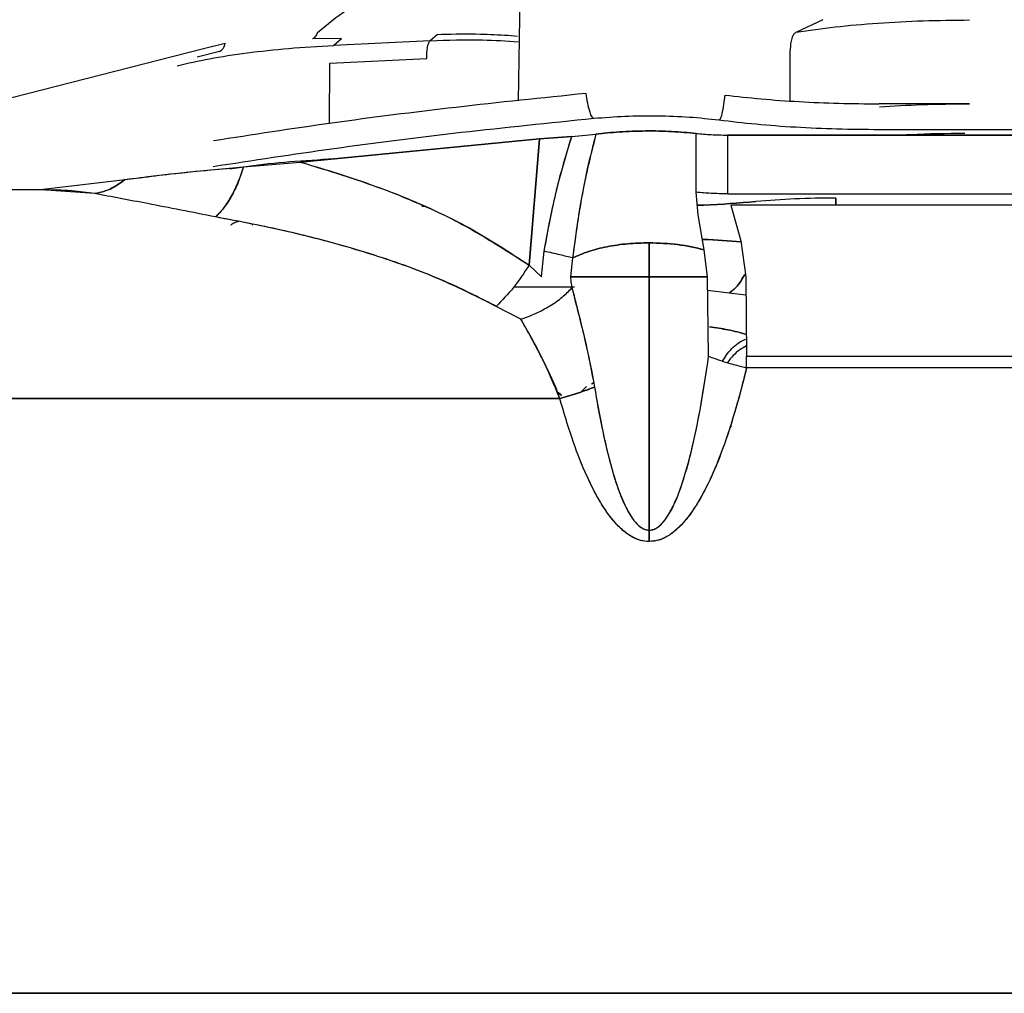
# Paper-space layout 'Sheet2' of a CAD drawing. Units: inches. Extents: x -7.1 to 16.7, y 0.3 to 10.7.
# Drawn here: x 3.7 to 3.8, y 4.8 to 4.9 of the extents above; entities that cross this region are included whole.
import ezdxf

# ---------------------------------------------------------------- set-up
doc = ezdxf.new("R2010")
doc.units = ezdxf.units.IN
doc.header["$MEASUREMENT"] = 0

psp = doc.layouts.new('Sheet2')

# ---------------------------------------------------------------- linework, layer by layer
at = {"color": 7, "linetype": 'Continuous', "lineweight": 25}
for p, q in [((3.7399032534, 4.9037069563), (3.7392828655, 4.8602489107)), ((3.7652700955, 4.866652247), (3.7677974451, 4.8678456543)), ((3.709835799, 4.8651326309), (3.7118550746, 4.8656175758)), ((3.7227596286, 4.8660719013), (3.7200240021, 4.8660194669)), ((3.7219851582, 4.8654180963), (3.7227596286, 4.8660719013)), ((3.7310317134, 4.8658592538), (3.7219851582, 4.8654180963)), ((3.7316894826, 4.8664145724), (3.7310317134, 4.8658592538)), ((3.7320963599, 4.8664316424), (3.7316894826, 4.8664145724)), ((3.7392166859, 4.8662507069), (3.7383180083, 4.8663310631)), ((3.6747752415, 4.8561756869), (3.709835799, 4.8651326309)), ((3.7113305301, 4.864862245), (3.7092535232, 4.8643243295)), ((3.764715533, 4.8602251182), (3.7647129198, 4.8649736676)), ((3.721634472, 4.8581174527), (3.7216690711, 4.8637465502)), ((3.7216690711, 4.8637465502), (3.7307156263, 4.8641877076)), ((3.7814865325, 4.8599571015), (3.7730160044, 4.8599571015)), ((3.7730160044, 4.8575636388), (3.8653775959, 4.8575636388)), ((3.7188935018, 4.854515765), (3.7412783905, 4.8566772967)), ((3.7412783905, 4.8566772967), (3.7188935018, 4.854515765)), ((3.7402887946, 4.8448756705), (3.7412783905, 4.8566772967)), ((3.7412783905, 4.8566772967), (3.7402887946, 4.8448756705)), ((3.7412783905, 4.8566772967), (3.7442743063, 4.8569041078)), ((3.7442743064, 4.8569041078), (3.7412783905, 4.8566772967)), ((3.7442743046, 4.856904108), (3.7465386512, 4.8571145841)), ((3.7442743063, 4.8569041078), (3.7465386521, 4.8571145838)), ((3.7559122316, 4.8516984873), (3.7559122316, 4.8571892032)), ((3.7559122316, 4.8516984873), (3.7559122316, 4.8571892032)), ((3.7588340677, 4.857035725), (3.8795595327, 4.857035725)), ((3.7588340677, 4.857035725), (3.7588340677, 4.8515450092)), ((3.7588340677, 4.857035725), (3.7588340677, 4.8515450092)), ((3.8795595327, 4.857035725), (3.7588340677, 4.857035725)), ((3.7135970257, 4.8540527422), (3.7188935018, 4.854515765)), ((3.7135970258, 4.8540527422), (3.7188935018, 4.854515765)), ((3.6943183674, 4.8519083455), (3.7025033659, 4.8528850351)), ((3.6943183707, 4.8519083455), (3.7025033657, 4.8528850355)), ((3.6953152776, 4.8519083455), (3.6773062749, 4.8519083455)), ((3.6996732968, 4.8515656485), (3.6951141782, 4.8518781122)), ((3.7561139348, 4.8495854369), (3.7559122316, 4.8516984873)), ((3.7588340677, 4.8515450092), (3.8795595327, 4.8515450092)), ((3.7689722023, 4.8504807117), (3.7689722023, 4.8511523972)), ((3.7689722023, 4.8511523972), (3.7689722023, 4.8504807117)), ((3.7304822665, 4.8503850066), (3.7302666747, 4.8503850066)), ((3.7302666747, 4.8503850066), (3.7304822665, 4.8503850066)), ((3.8792233605, 4.8504807117), (3.7591702398, 4.8504807117)), ((3.7591702398, 4.8504807117), (3.7600998009, 4.8471598747)), ((3.7566716865, 4.8463125879), (3.7561139348, 4.8495854369)), ((3.7131038384, 4.8489534036), (3.7127955546, 4.8488511668)), ((3.7144527041, 4.8485931942), (3.7143790283, 4.848697517)), ((3.7600998009, 4.8471598747), (3.7605485224, 4.8437707312)), ((3.7515294795, 4.8469644209), (3.7515294748, 4.8437715284)), ((3.7515294748, 4.8437715282), (3.7515294795, 4.8469644193)), ((3.756970848, 4.8437707332), (3.7566716858, 4.8463125877)), ((3.7414552368, 4.8438084711), (3.7417081125, 4.8461723604)), ((3.7443609771, 4.845545339), (3.7441762273, 4.8437736068)), ((3.7402886772, 4.8448756918), (3.7414540593, 4.8437801595)), ((3.7414540593, 4.8437801595), (3.7414552368, 4.8438084711)), ((3.7441762274, 4.8437736068), (3.7441754321, 4.8437452778)), ((3.7515294773, 4.8437715285), (3.7515294773, 4.8201006642)), ((3.7515294773, 4.8201006642), (3.7515294773, 4.8437715285)), ((3.7570803282, 4.8363552635), (3.756970848, 4.8437707332)), ((3.7605485224, 4.8437707312), (3.7606312442, 4.8363552952)), ((3.744541086, 4.8428275486), (3.7388555799, 4.8428275486)), ((3.7443257809, 4.8428275486), (3.7388555799, 4.8428275486)), ((3.7590049309, 4.8422631155), (3.756989666, 4.842496126)), ((3.7590049309, 4.8422631155), (3.7569896786, 4.8424952733)), ((3.7605676172, 4.8420590207), (3.7590049309, 4.8422631161)), ((3.7605676233, 4.8420584701), (3.7590049309, 4.8422631155)), ((3.7395345142, 4.8398306404), (3.7372167108, 4.8410183983)), ((3.7606312443, 4.8352909977), (3.7606312443, 4.8363552952)), ((3.7606312442, 4.8363552952), (3.8777623559, 4.8363552952)), ((3.7606312442, 4.8363552952), (3.8777623559, 4.8363552952)), ((3.8777623111, 4.8352909977), (3.7606312785, 4.8352909977)), ((3.8777623111, 4.8352909962), (3.7606312785, 4.8352909966)), ((3.7451537258, 4.8330259782), (3.745646913, 4.8335401888)), ((3.7451582477, 4.8330276248), (3.7456469124, 4.8335401886)), ((3.7461242443, 4.8337935088), (3.7463222827, 4.8338986079)), ((3.7461642981, 4.8337704451), (3.74633306, 4.8338455507)), ((3.6821342792, 4.8324179392), (3.7431675042, 4.8324179836)), ((3.7431675042, 4.8324179836), (3.6821342792, 4.8324179392)), ((3.7429436733, 4.8330013185), (3.743337393, 4.8327008812)), ((3.7433296936, 4.8327081893), (3.7429438823, 4.8330007738)), ((3.7590606197, 4.829731551), (3.7592462082, 4.829809965)), ((3.6766668296, 4.7768072334), (3.8666869577, 4.7768072074)), ((3.8666869577, 4.7768072074), (3.6766668296, 4.7768072334))]:
    psp.add_line(p, q, dxfattribs=at)
for points, knots in [([(3.720490365209495, 4.866629608204017), (3.721404488072144, 4.867382909774618), (3.723206239136058, 4.86886767945027), (3.726278759994905, 4.870442165059393), (3.729525888521697, 4.871516406095313), (3.731767437755933, 4.871713921896278), (3.732908683592988, 4.871814483633742)], [0, 0, 0, 0, 0.256646495637559, 0.5058544266414657, 0.7484143690083267, 0.9999999999999999, 0.9999999999999999, 0.9999999999999999, 0.9999999999999999]), ([(3.720490379471422, 4.866629608698151), (3.720464962395932, 4.866556172332186), (3.720413360806, 4.866407082274833), (3.72030183665867, 4.866227918422092), (3.720171272223231, 4.866088913141849), (3.720072807252205, 4.866042480678381), (3.720024002295258, 4.866019466053413)], [0, 0, 0, 0, 0.2447392999042611, 0.4968682175427008, 0.7506186745807386, 1, 1, 1, 1]), ([(3.738318008349754, 4.866331063081568), (3.737458264223211, 4.866379739695453), (3.735398823181787, 4.866496340220302), (3.733312004998922, 4.866455457824527), (3.732096359935265, 4.866431642389612)], [0, 0, 0, 0, 0.4174647922666309, 1, 1, 1, 1]), ([(3.765270095534421, 4.866652247034722), (3.765187015357162, 4.8665916669614), (3.765027845149995, 4.86647560386261), (3.764851536562055, 4.86608192440669), (3.764734565745314, 4.865581396562916), (3.764720070937046, 4.865174441788844), (3.76471291981444, 4.864973667592278)], [0, 0, 0, 0, 0.2645395341633541, 0.5068214084996007, 0.7566866350259432, 1, 1, 1, 1]), ([(3.711330559272481, 4.864862252380046), (3.711394618422296, 4.864891705209441), (3.711524699670479, 4.864951513383938), (3.711681401652223, 4.865125756842506), (3.711800420232278, 4.865348562132878), (3.711837040749406, 4.865528811241314), (3.711855074703156, 4.865617575801185)], [0, 0, 0, 0, 0.246227454581694, 0.4999999956597493, 0.753772538987724, 1, 1, 1, 1]), ([(3.731031713386557, 4.865859253801866), (3.732683345789843, 4.865915451787107), (3.735483946382479, 4.866010744244713), (3.738170410009259, 4.865832829907271), (3.739272552620073, 4.865759839165682)], [0, 0, 0, 0, 0.589742217304739, 1, 1, 1, 1]), ([(3.745584899298591, 4.860922912946233), (3.745683275496942, 4.860327745080625), (3.745808196750065, 4.859571981828579), (3.746090303133695, 4.858815022419678), (3.746235573477922, 4.858645748454822), (3.746310124370021, 4.858607181564008), (3.746346213806106, 4.858606504903064), (3.746363314380617, 4.858606184274866)], [0, 0, 0, 0, 0.705751008500842, 0.8961852750157321, 0.9557536802379145, 0.9790343776460309, 1, 1, 1, 1]), ([(3.758040546147351, 4.858455052120815), (3.758046920629023, 4.858454693425125), (3.758059955413793, 4.858453959950413), (3.758086696683331, 4.858460976010681), (3.758138995528486, 4.858495701116609), (3.75824819401272, 4.858672453417105), (3.758456871895056, 4.859428530358115), (3.758547942449531, 4.8601790857908), (3.758620030762028, 4.860773199606055)], [0, 0, 0, 0, 0.0085919939010706, 0.0175692388831682, 0.0379016260515035, 0.0936526351819355, 0.2825666600892274, 1, 1, 1, 1]), ([(3.77305496669164, 4.859682807927975), (3.774367265379769, 4.859760106832297), (3.777123105564116, 4.859922435293543), (3.779986600293654, 4.859945184963683), (3.781486532506621, 4.859957101508432)], [0, 0, 0, 0, 0.4761882403711544, 1, 1, 1, 1]), ([(3.741708112650702, 4.846172360374289), (3.742037990840017, 4.847987760922579), (3.742696936978908, 4.851614103071241), (3.74374894658252, 4.855142219056929), (3.744274304609166, 4.856904107965226)], [0, 0, 0, 0, 0.5006147996710758, 0.9999999999999999, 0.9999999999999999, 0.9999999999999999, 0.9999999999999999]), ([(3.74170811252598, 4.846172360384749), (3.742065351455225, 4.848130011807322), (3.742727081596145, 4.851756259804626), (3.743786720022556, 4.855281835162108), (3.744274306379053, 4.856904107816881)], [0, 0, 0, 0, 0.5398559127860741, 1, 1, 1, 1]), ([(3.746538651176735, 4.857114584123157), (3.746070906919589, 4.855219054212565), (3.745128868425388, 4.851401450649496), (3.744618122140969, 4.847506404014673), (3.744360973393026, 4.845545339596046)], [0, 0, 0, 0, 0.4965235072936823, 1, 1, 1, 1]), ([(3.746538653022041, 4.857114583526492), (3.746257097124678, 4.856039458823413), (3.745645841855985, 4.853705372961909), (3.74494004737415, 4.849837670999405), (3.744563626198911, 4.847047469749071), (3.744360976376877, 4.845545339093264)], [0, 0, 0, 0, 0.2827586807866521, 0.6138665004639545, 1, 1, 1, 1]), ([(3.781057036395646, 4.85717555516042), (3.779332995049498, 4.857170387140047), (3.777340929183379, 4.857164415684082), (3.775458932287584, 4.857041828819785), (3.775205717108728, 4.857025335245945)], [0, 0, 0, 0, 0.8654539869740668, 1, 1, 1, 1]), ([(3.722040899950379, 4.854800219343824), (3.720651383702947, 4.854716402835769), (3.717872351208085, 4.85454876981966), (3.714594366638407, 4.85420910450608), (3.71287874483786, 4.853930080048087), (3.712303141937597, 4.853836465425555)], [0, 0, 0, 0, 0.3992165050568551, 0.7984330101136607, 1, 1, 1, 1]), ([(3.718893501828619, 4.854515764952778), (3.721469011315413, 4.853726233819129), (3.726479508503046, 4.852190248980021), (3.733722205171103, 4.849103381274793), (3.738094423938103, 4.846288402470778), (3.740288672542936, 4.844875672769335)], [0, 0, 0, 0, 0.3450721357090824, 0.6713168692899973, 1, 1, 1, 1]), ([(3.718893501828573, 4.854515764952782), (3.720932233970003, 4.853906865063949), (3.724727211639828, 4.852773434421285), (3.7302209297683, 4.850587417102456), (3.735397610597675, 4.848122634131069), (3.738661090558273, 4.845956154050499), (3.740288675216027, 4.844875672545162)], [0, 0, 0, 0, 0.272444247536463, 0.5071386351656996, 0.7541968679175094, 1, 1, 1, 1]), ([(3.702503365425453, 4.852885036094763), (3.703915192946786, 4.853061506698636), (3.706515248284244, 4.853386499184313), (3.710239468212584, 4.853767628543665), (3.712559596406497, 4.85396464693555), (3.713597025585286, 4.854052742338656)], [0, 0, 0, 0, 0.3964607659526507, 0.7301316308349509, 1, 1, 1, 1]), ([(3.702503365698304, 4.85288503552018), (3.704384633206143, 4.853118660112783), (3.707952318549078, 4.853561711954856), (3.71178523510107, 4.853895135469555), (3.713597025719465, 4.85405274223915)], [0, 0, 0, 0, 0.527307575362292, 1, 1, 1, 1]), ([(3.713597025984325, 4.85405274224707), (3.713432428176016, 4.853567229880389), (3.713096201202347, 4.85257546482954), (3.71244970661473, 4.851261180684221), (3.711726321384454, 4.85013051504365), (3.711214485328258, 4.84963203410035), (3.710959497403154, 4.849383699462925)], [0, 0, 0, 0, 0.24048914776106, 0.4912516101052808, 0.7465502971726676, 1, 1, 1, 1]), ([(3.710959497403154, 4.849383698927889), (3.711204335763629, 4.849620964453536), (3.711702494612715, 4.850103715281286), (3.712418791572861, 4.85120632830949), (3.713078593561121, 4.852528887885045), (3.71342509681249, 4.85354738162223), (3.713597026231205, 4.854052742064035)], [0, 0, 0, 0, 0.2434050954238013, 0.4952426652536003, 0.7495474145997375, 1, 1, 1, 1]), ([(3.69967329677962, 4.851565649256782), (3.70015796991593, 4.851669772391297), (3.701149238766047, 4.851882728324045), (3.702045383583767, 4.852546043617923), (3.702503365415389, 4.852885036096846)], [0, 0, 0, 0, 0.4889421636241217, 1, 1, 1, 1]), ([(3.702503365889739, 4.852885035097933), (3.702055730356937, 4.852552668458597), (3.701160459194151, 4.85188793510777), (3.700169017620339, 4.851673077385802), (3.699673296779622, 4.851565648513157)], [0, 0, 0, 0, 0.4999999457256909, 1, 1, 1, 1]), ([(3.699673296757482, 4.851565648681818), (3.698958494402033, 4.851664814199493), (3.697330055267477, 4.851890729808962), (3.695688057219633, 4.851897897648064), (3.694766813203875, 4.851901919168604)], [0, 0, 0, 0, 0.4389493842785129, 1, 1, 1, 1]), ([(3.710959497967622, 4.849383699333367), (3.708782755517627, 4.849812380406193), (3.704686896202761, 4.850619006548502), (3.701272917929973, 4.851263616810866), (3.699673296757481, 4.851565649261365)], [0, 0, 0, 0, 0.5314495158793479, 0.9999999999999999, 0.9999999999999999, 0.9999999999999999, 0.9999999999999999]), ([(3.710959497967619, 4.849383698746879), (3.708782755518441, 4.849812380126744), (3.704686896208467, 4.850619006846133), (3.701272917930783, 4.851263616511379), (3.699673296757482, 4.851565648681818)], [0, 0, 0, 0, 0.5314495163144383, 1, 1, 1, 1]), ([(3.76149674876822, 4.850823515495168), (3.759905256666831, 4.850681927322743), (3.758127809747651, 4.850523795554039), (3.756227116766928, 4.850486759488708), (3.756028268062591, 4.850482884810536)], [0, 0, 0, 0, 0.8953809445535249, 1, 1, 1, 1]), ([(3.756028268062595, 4.850482884810492), (3.756227116766936, 4.850486759488664), (3.758127809747667, 4.850523795553995), (3.759905256666854, 4.8506819273227), (3.761496748768247, 4.850823515495127)], [0, 0, 0, 0, 0.1046190554478942, 1, 1, 1, 1]), ([(3.737216710836823, 4.841018401158979), (3.735173632767106, 4.84203910392561), (3.7310609272607, 4.844093773275232), (3.724508331945087, 4.846276608220284), (3.717802163489437, 4.848078984599459), (3.713244042693776, 4.848948096921744), (3.71095949796762, 4.849383698798335)], [0, 0, 0, 0, 0.2463449349366796, 0.4958910701487388, 0.7473389914992773, 1, 1, 1, 1]), ([(3.737216710836837, 4.841018398331157), (3.735804736353668, 4.841746079887074), (3.732776251694514, 4.843306853438661), (3.727858183975692, 4.84517492301146), (3.722559290294169, 4.846826969569505), (3.716907552732409, 4.848255114680359), (3.713009326319459, 4.84899476426183), (3.71095949796762, 4.849383698746879)], [0, 0, 0, 0, 0.1713123740204339, 0.367440702950636, 0.5688923597822222, 0.7733080201096424, 1, 1, 1, 1]), ([(3.713103841833975, 4.848953402905607), (3.712974230010975, 4.84891416124805), (3.712617134953738, 4.848806046095998), (3.712449538531722, 4.84867477848301), (3.712388028785867, 4.848590884231534), (3.712386934573777, 4.848589391815936)], [0, 0, 0, 0, 0.3588217133912013, 0.9885939207991834, 1, 1, 1, 1]), ([(3.756505320418388, 4.847288813003592), (3.756523976713801, 4.847288405827431), (3.757790839042061, 4.847260756386458), (3.758961856462269, 4.847149723961592), (3.760115629035551, 4.847040326642352)], [0, 0, 0, 0, 0.0147263794947108, 1, 1, 1, 1]), ([(3.760115663334998, 4.847040067582457), (3.758969879878592, 4.847147936458224), (3.757799214397686, 4.847258147832476), (3.756532595940666, 4.847286140456323), (3.756505674474206, 4.847286735428298)], [0, 0, 0, 0, 0.9787454017345445, 0.9999999999999999, 0.9999999999999999, 0.9999999999999999, 0.9999999999999999]), ([(3.744360976376877, 4.845545339093264), (3.744844654548516, 4.845761369272565), (3.745780135852462, 4.846179192953008), (3.747569321899105, 4.846622262228864), (3.749493887531778, 4.846910226811776), (3.750855615212538, 4.846946480419212), (3.751529477340528, 4.846964420814637)], [0, 0, 0, 0, 0.2611448167003536, 0.5050798402116478, 0.7550846936779279, 1, 1, 1, 1]), ([(3.751529479452407, 4.846964419253056), (3.750855502514876, 4.846946403860882), (3.749493779890572, 4.846910005038099), (3.747568633626914, 4.846622323272873), (3.745779685955869, 4.84617854936085), (3.74484423075797, 4.845761028934724), (3.74436097705806, 4.845545338978471)], [0, 0, 0, 0, 0.2449581178906211, 0.4949205122074788, 0.7390772623083416, 1, 1, 1, 1]), ([(3.751529477340528, 4.846964420814277), (3.752429674193919, 4.846935726563929), (3.754264681701134, 4.846877234730057), (3.755859324998656, 4.846503155627166), (3.756671686549065, 4.846312587943175)], [0, 0, 0, 0, 0.4905684853337013, 1, 1, 1, 1]), ([(3.756671685766514, 4.846312587700751), (3.755872057380743, 4.846501079842283), (3.754278943541284, 4.846876616084677), (3.752443608508874, 4.846935227936823), (3.751529479452435, 4.846964420861358)], [0, 0, 0, 0, 0.5019279639434338, 1, 1, 1, 1]), ([(3.744360971744059, 4.845545331490677), (3.743987465179313, 4.845640059389337), (3.743240452309008, 4.845829515120923), (3.742218892677916, 4.846058079923896), (3.741708113039593, 4.846172362285731)], [0, 0, 0, 0, 0.5000001734823782, 1, 1, 1, 1]), ([(3.740288679793947, 4.844875680086542), (3.739816163565173, 4.844153790937488), (3.738885932210461, 4.842732625101938), (3.737767187499958, 4.84158371339914), (3.737216715433555, 4.841018397833205)], [0, 0, 0, 0, 0.5079556030654631, 1, 1, 1, 1]), ([(3.744175432097261, 4.843745277802909), (3.744179164139227, 4.843586260562181), (3.7441872460331, 4.843241902037887), (3.744259274897273, 4.842920896543477), (3.744298042406128, 4.842748124370964)], [0, 0, 0, 0, 0.4617781454751626, 1, 1, 1, 1]), ([(3.751529474760491, 4.843771528452427), (3.750819417896954, 4.8437715544506), (3.749389577571407, 4.843771606803077), (3.747394888353553, 4.843770304532121), (3.745579798990084, 4.8437710386981), (3.744651885604512, 4.843772736483459), (3.744176227439637, 4.843773606786097)], [0, 0, 0, 0, 0.2513990217813931, 0.5062417921793396, 0.7468943473870456, 1, 1, 1, 1]), ([(3.744176227341259, 4.843773606790439), (3.744633296691178, 4.843772575971934), (3.745556323192148, 4.84377049429046), (3.747359121204724, 4.843770517405182), (3.749376429236304, 4.843771285807929), (3.750809694723609, 4.843771447147503), (3.751529474760872, 4.843771528171574)], [0, 0, 0, 0, 0.2439250597997549, 0.4925932891494622, 0.7451824351608011, 1, 1, 1, 1]), ([(3.756970847977017, 4.843770733161239), (3.756120900636065, 4.843771149868044), (3.754441722709, 4.843771973124777), (3.752492206732095, 4.843771675452566), (3.751529474760628, 4.843771528452717)], [0, 0, 0, 0, 0.5061687193784711, 1, 1, 1, 1]), ([(3.751529474760651, 4.84377152843524), (3.752504529222044, 4.843771316319354), (3.754454328562218, 4.843770892154931), (3.756132096962503, 4.843770786153142), (3.756970847967421, 4.843770733160663)], [0, 0, 0, 0, 0.5000793883261487, 0.9999999999999999, 0.9999999999999999, 0.9999999999999999, 0.9999999999999999]), ([(3.751529477345492, 4.843714471578896), (3.751529477346086, 4.84364754561874), (3.751529477349845, 4.843223720585858), (3.751529477353603, 4.843008654082741), (3.751529477356768, 4.842827548603871)], [0, 0, 0, 0, 0.1579094082769194, 1, 1, 1, 1]), ([(3.751529477356768, 4.842827548603855), (3.751529477352961, 4.843004268536911), (3.751529477348347, 4.843218430373299), (3.751529477344191, 4.843640654207549), (3.751529477343465, 4.843714471579744)], [0, 0, 0, 0, 0.8251700491383682, 1, 1, 1, 1]), ([(3.760464585496401, 4.844001527664105), (3.760230870255596, 4.843608402189547), (3.759772158480068, 4.842836816717333), (3.759257412149226, 4.842451910589801), (3.759004930859493, 4.842263115469403)], [0, 0, 0, 0, 0.5095034687874398, 1, 1, 1, 1]), ([(3.759004930859493, 4.842263116141644), (3.759257412196942, 4.842451911007742), (3.759772158634912, 4.842836816624183), (3.760230870594248, 4.843608401836295), (3.760464585933007, 4.84400152718557)], [0, 0, 0, 0, 0.4904965218318533, 1, 1, 1, 1]), ([(3.739534506319401, 4.839830658740967), (3.739995251421158, 4.839997378233424), (3.74093076328001, 4.840335890920158), (3.74225421070244, 4.841051957085501), (3.743433962758351, 4.841868980058332), (3.744012915413425, 4.84245800370053), (3.744298052833409, 4.842748101137988)], [0, 0, 0, 0, 0.2462530970053456, 0.500000307435809, 0.7537473555367123, 1, 1, 1, 1]), ([(3.744298042406128, 4.842748124370964), (3.744580586596553, 4.841631103078781), (3.745119394681239, 4.839500958048765), (3.745876115393138, 4.836404937386588), (3.746238427821327, 4.834409742887127), (3.746406847691595, 4.833482282572176)], [0, 0, 0, 0, 0.3710825400058747, 0.7076495621447951, 0.9999999999999999, 0.9999999999999999, 0.9999999999999999, 0.9999999999999999]), ([(3.744298042672487, 4.842748124358958), (3.744732522381129, 4.841083790104069), (3.745519729291008, 4.838068285812991), (3.746132349586466, 4.834901318991445), (3.746406849009078, 4.833482282484836)], [0, 0, 0, 0, 0.5519256795002974, 1, 1, 1, 1]), ([(3.743167504238905, 4.832417983575772), (3.742618607726174, 4.833719849937286), (3.741508996329064, 4.836351613336661), (3.740197331685034, 4.838662759735638), (3.739534514151674, 4.839830640841818)], [0, 0, 0, 0, 0.4946745447644476, 0.9999999999999999, 0.9999999999999999, 0.9999999999999999, 0.9999999999999999]), ([(3.743167504238905, 4.832417983579305), (3.743010989373732, 4.832840832652598), (3.742679305570693, 4.833736927656657), (3.742064800887167, 4.835073620898644), (3.741283178964074, 4.836626538098374), (3.740416904948166, 4.838226820583898), (3.739810249548787, 4.839329468048016), (3.739534514151675, 4.839830640437982)], [0, 0, 0, 0, 0.1574642588429795, 0.333695742947564, 0.5205943252462062, 0.7821018089656046, 1, 1, 1, 1]), ([(3.76060834739448, 4.838407837736478), (3.760051289809458, 4.838559761087262), (3.759011529007389, 4.838843329517728), (3.757755055821104, 4.839023693719325), (3.757171745075067, 4.839107426805029)], [0, 0, 0, 0, 0.535755515992314, 0.9999999999999999, 0.9999999999999999, 0.9999999999999999, 0.9999999999999999]), ([(3.757171798904988, 4.839107100408202), (3.757763950307669, 4.839021983364126), (3.759019894717727, 4.838841451366354), (3.760059101778232, 4.838557936780835), (3.760608344542844, 4.838408093365911)], [0, 0, 0, 0, 0.4714789905826269, 0.9999999999999999, 0.9999999999999999, 0.9999999999999999, 0.9999999999999999]), ([(3.758391061947659, 4.835910060987294), (3.758540212550451, 4.83614942707558), (3.758990697884367, 4.836872393729358), (3.75977882724482, 4.837608185732206), (3.760401189158289, 4.837895604348364), (3.760612970493172, 4.837993409012953)], [0, 0, 0, 0, 0.2461569716560156, 0.7434774214503492, 0.9999999999999999, 0.9999999999999999, 0.9999999999999999, 0.9999999999999999]), ([(3.760620180380438, 4.837347092640469), (3.760187029914577, 4.837081819791814), (3.759531495662925, 4.836680353206798), (3.759010288614626, 4.835996993278123), (3.758833474060253, 4.835765169894961)], [0, 0, 0, 0, 0.6607594717887055, 0.9999999999999999, 0.9999999999999999, 0.9999999999999999, 0.9999999999999999]), ([(3.751529477340528, 4.820100664213197), (3.751628530136463, 4.820108371889758), (3.751833027649894, 4.820124284622722), (3.752133028819377, 4.820249337290363), (3.752428914162379, 4.82044424380034), (3.752900902222597, 4.820884288385907), (3.753495267436219, 4.821756894465879), (3.754202811787428, 4.823258837138045), (3.754916779187307, 4.825333874790822), (3.755673611098528, 4.828215143172854), (3.756431450250826, 4.831947855311828), (3.75685106839242, 4.834798049957281), (3.757080328193305, 4.836355263509627)], [0, 0, 0, 0, 0.0165546033348385, 0.0341774826834412, 0.0537484835833076, 0.0759166111313747, 0.1423655639276401, 0.2301149762638802, 0.3560979408933661, 0.5127546949579695, 0.7337918680260449, 0.9999999999999999, 0.9999999999999999, 0.9999999999999999, 0.9999999999999999]), ([(3.751529477340528, 4.820100664195551), (3.751671243951293, 4.820116839082048), (3.751962547693263, 4.820150075433945), (3.75250236097047, 4.820469671713318), (3.753547371903478, 4.821637596262589), (3.754516307224645, 4.824027454248402), (3.755990006036219, 4.829103005493288), (3.756619638735437, 4.833290995629441), (3.75708032827792, 4.836355263514743)], [0, 0, 0, 0, 0.0236838620591311, 0.0486658854643348, 0.1031205907126572, 0.2850733001491311, 0.4769025581539775, 1, 1, 1, 1]), ([(3.757080335640096, 4.83635529419637), (3.75762550367666, 4.836158284482032), (3.758715839451575, 4.835764265161125), (3.75999279802038, 4.835448748914827), (3.760631277130156, 4.835290990834824)], [0, 0, 0, 0, 0.500000136752402, 1, 1, 1, 1]), ([(3.760631278504775, 4.835290996563484), (3.760312149234177, 4.83402542721725), (3.759712966486288, 4.831649251202122), (3.758694671017216, 4.828454590715911), (3.757698703102616, 4.825862058732366), (3.756720745734075, 4.823774902303358), (3.755871704851093, 4.822311846421896), (3.755124327914908, 4.821275088518062), (3.754531650237932, 4.820577074596893), (3.753994332707015, 4.820070986654785), (3.75360706004002, 4.819778364929476), (3.753162514226827, 4.819477455948031), (3.752497997507061, 4.819126163489874), (3.75182919600005, 4.819064155176523), (3.751529477340528, 4.819036366589981)], [0, 0, 0, 0, 0.201460415343145, 0.3782530039626261, 0.5169395092839056, 0.6292915400142177, 0.7328952507059914, 0.7763978204371739, 0.8252545132278688, 0.8729662328530964, 0.888805468656664, 0.8991707444641771, 0.9548140831128633, 1, 1, 1, 1]), ([(3.760631278504775, 4.835290996579364), (3.760239483020454, 4.833750670809002), (3.759508930188744, 4.830878536243069), (3.758236924301529, 4.827148389693032), (3.756977048661098, 4.824241251194121), (3.755803813674281, 4.822161806919199), (3.754642338073309, 4.820642375554673), (3.753562410802612, 4.819689380146387), (3.752517864176816, 4.819134307554603), (3.751848685029202, 4.819067997547664), (3.751529477340528, 4.819036366759219)], [0, 0, 0, 0, 0.245365210167867, 0.4575148419641803, 0.607261190511514, 0.7330271307788027, 0.8239568427021272, 0.8991416541695552, 0.9518891771048315, 1, 1, 1, 1]), ([(3.743167504427072, 4.832417982389841), (3.743742308124876, 4.832579266342238), (3.74489191559452, 4.832901834267805), (3.745901870802199, 4.833288795735796), (3.746406848438558, 4.833482276482251)], [0, 0, 0, 0, 0.4999999677994904, 1, 1, 1, 1]), ([(3.746406850710926, 4.833482276331599), (3.745894136581215, 4.833285989781227), (3.74488335004367, 4.832899022090812), (3.74373390287031, 4.832576773318505), (3.743167504427072, 4.832417982895421)], [0, 0, 0, 0, 0.507242736886877, 1, 1, 1, 1]), ([(3.746406846736666, 4.833482282635461), (3.746861832195145, 4.830923291531374), (3.747536595186393, 4.827128197732683), (3.748940189248955, 4.822906553596599), (3.74998247429817, 4.821047002952605), (3.75070157437692, 4.820366002052868), (3.751166193249827, 4.820135090024139), (3.751410045554656, 4.82011198190045), (3.751529477340528, 4.820100664211727)], [0, 0, 0, 0, 0.5254077106459071, 0.7792022181209566, 0.8976129240328611, 0.9512637469066516, 0.9761303968491624, 1, 1, 1, 1]), ([(3.746406847691595, 4.833482282572176), (3.746622456554465, 4.83222508276977), (3.747018289454958, 4.829917009540965), (3.747714924980411, 4.82688163258674), (3.74840571298664, 4.824516504496732), (3.749060042269808, 4.822784040675596), (3.749711964712643, 4.821513428889784), (3.750324019692967, 4.820683814332162), (3.750860965052091, 4.820269594492809), (3.751249586050882, 4.82012075602155), (3.751437876688619, 4.820107239704509), (3.751529477340528, 4.820100664213197)], [0, 0, 0, 0, 0.2580171710581422, 0.473689642609791, 0.6296122155347879, 0.7561460529906611, 0.8474854524382717, 0.9175459988085019, 0.9623536021570332, 0.9816855759484661, 1, 1, 1, 1]), ([(3.751529477340528, 4.819036366759219), (3.751234516507961, 4.819061921397523), (3.750783890330932, 4.81910096247584), (3.750211039231232, 4.819325701577302), (3.749537248586209, 4.819681312861084), (3.748653199599073, 4.820407107310841), (3.747586880917677, 4.821687186373335), (3.746513260189623, 4.823425398483805), (3.745370549531737, 4.825808482358518), (3.744210316951546, 4.828842901364485), (3.743531146589785, 4.831171305930113), (3.743167504238905, 4.832417983579371)], [0, 0, 0, 0, 0.0524484911535283, 0.0801281405866778, 0.1094156105322892, 0.1889250500761762, 0.2838155064581397, 0.4097263724318918, 0.5583675688655201, 0.7635405422190226, 1, 1, 1, 1]), ([(3.751529477340528, 4.819036366719086), (3.751255226387911, 4.819058620847894), (3.750824180770101, 4.819093598099968), (3.750246940419282, 4.819307673031782), (3.749724662150984, 4.819579392005269), (3.749051716895383, 4.820064124215758), (3.748363703109751, 4.820750073481812), (3.747458452695565, 4.82188509294981), (3.746497476077613, 4.82345929760179), (3.745357088837009, 4.825841789415648), (3.744211401550201, 4.828842831832425), (3.743531617961808, 4.831170962301927), (3.743167504238907, 4.83241798307019)], [0, 0, 0, 0, 0.0487832571876817, 0.0766736050780773, 0.1094254242635455, 0.1541508381025647, 0.2251837101543392, 0.2839430145743501, 0.4164939625813769, 0.5584423220915831, 0.7634876558890726, 0.9999999999999999, 0.9999999999999999, 0.9999999999999999, 0.9999999999999999]), ([(3.75152947831296, 4.819036366589986), (3.751529478636526, 4.819213215776488), (3.751529479280411, 4.819565138732991), (3.751529479710459, 4.819922757091106), (3.751529479924398, 4.820100664195546)], [0, 0, 0, 0, 0.5025224505332675, 1, 1, 1, 1]), ([(3.751529479924396, 4.820100664211722), (3.751529479824961, 4.819922643229798), (3.751529479625211, 4.819565024894606), (3.751529478751664, 4.81921310319784), (3.751529478312965, 4.819036366719093)], [0, 0, 0, 0, 0.4977960143678938, 1, 1, 1, 1])]:
    psp.add_open_spline(points, degree=3, knots=knots, dxfattribs=at)
for points in [[(3.765270095534431, 4.866652247034706), (3.76646525493109, 4.866824598225519), (3.768855573724407, 4.867169300607146), (3.772892754805459, 4.867521326520625), (3.77712779679505, 4.867751912786787), (3.780033620602764, 4.867780217414052), (3.781486532506621, 4.867794369727684)], [(3.730715626303432, 4.864187707647854), (3.730721015218418, 4.864392069883812), (3.73073179304839, 4.864800794355728), (3.730800475824248, 4.865305865152641), (3.730900178760037, 4.865691259369099), (3.730987868511042, 4.865803255657596), (3.731031713386545, 4.865859253801844)], [(3.707383078423109, 4.863518817485631), (3.70835933594595, 4.863745521410073), (3.710311850991632, 4.864198929258957), (3.713871544030377, 4.864738508579316), (3.717762429689295, 4.865168019040921), (3.720577582039708, 4.865334737217794), (3.721985158214915, 4.86541809630623)], [(3.745584899298629, 4.86092291294624), (3.741513862347481, 4.860503225496339), (3.733371788445186, 4.859663850596537), (3.721725210485513, 4.858182603041842), (3.714423100706307, 4.85705773922778), (3.710772045816705, 4.856495307320748)], [(3.758620030762071, 4.86077319960609), (3.759728728886208, 4.860648981034174), (3.761946125134482, 4.860400543890342), (3.765536231772583, 4.86015028063962), (3.769240453284516, 4.859987033316116), (3.771757487363688, 4.859967078777662), (3.773016004403274, 4.859957101508435)], [(3.710732549343488, 4.854099032694081), (3.71446557442148, 4.854673513783517), (3.721931624577463, 4.85582247596239), (3.73385373754785, 4.85733057634318), (3.742193455436339, 4.85818098163094), (3.746363314380584, 4.85860618427482)], [(3.74636331438057, 4.858606184274753), (3.747316506972255, 4.858681237175205), (3.749222892155624, 4.858831342976109), (3.752300738850982, 4.858860634608999), (3.755337351647991, 4.858752206803067), (3.757139481314231, 4.85855410368151), (3.758040546147351, 4.858455052120732)], [(3.758040546147397, 4.858455052120737), (3.759184416999279, 4.858319593127306), (3.761472158703043, 4.858048675140444), (3.765205642097327, 4.857775047857971), (3.769069938725684, 4.857596417710653), (3.771700649177411, 4.857574565108768), (3.773016004403274, 4.857563638807826)], [(3.74653865302201, 4.857114583526609), (3.747262998014524, 4.857195811554461), (3.748711687999552, 4.857358267610165), (3.751172744376337, 4.857438049794931), (3.753655937430029, 4.857397626973385), (3.755160133513833, 4.85725867776477), (3.755912231555735, 4.857189203160464)], [(3.755912231555727, 4.857189203160429), (3.755160133513826, 4.857258677764737), (3.753655937430024, 4.85739762697335), (3.751172744376338, 4.857438049794895), (3.748711687999557, 4.85735826761013), (3.747262998014531, 4.857195811554427), (3.746538653022018, 4.857114583526576)], [(3.755912231555744, 4.857189203160466), (3.756376252313068, 4.857144735451918), (3.757304293827715, 4.857055800034821), (3.758324143075348, 4.857042416706441), (3.758834067699165, 4.85703572504225)], [(3.755912231555711, 4.85718920316042), (3.756376252313038, 4.857144735451871), (3.757304293827695, 4.857055800034773), (3.758324143075341, 4.857042416706391), (3.758834067699165, 4.857035725042199)], [(3.758834067699165, 4.851545009156274), (3.758324143075341, 4.851551700820464), (3.757304293827691, 4.851565084148844), (3.756376252313034, 4.851654019565944), (3.755912231555705, 4.851698487274494)], [(3.768972202339052, 4.851152397177067), (3.767684911344965, 4.851138243607892), (3.76511032935679, 4.851109936469541), (3.762701275631111, 4.850918989153289), (3.761496748768272, 4.850823515495162)], [(3.768972202339052, 4.851152397176998), (3.767684911344966, 4.851138243607823), (3.765110329356794, 4.851109936469472), (3.762701275631117, 4.850918989153221), (3.76149674876828, 4.850823515495095)]]:
    psp.add_open_spline(points, degree=3, dxfattribs=at)

doc.saveas('drawing.dxf')
